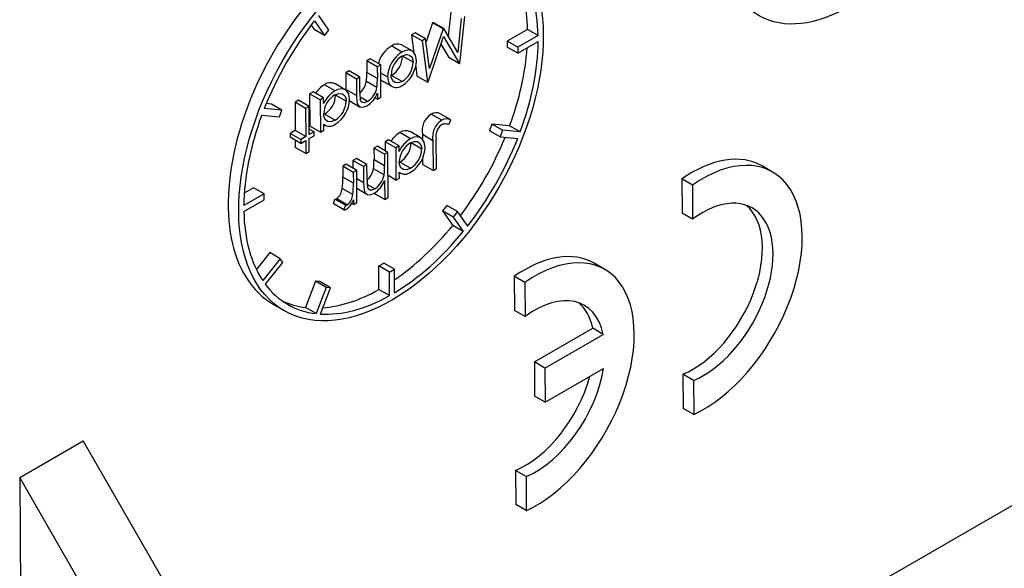
# Model space of a CAD drawing. Units: millimetres. Extents: x 70 to 4130, y 70 to 2900.
# Drawn here: x 3656 to 3689, y 2486 to 2504 of the extents above; entities that cross this region are included whole.
import ezdxf

# ---------------------------------------------------------------- set-up
doc = ezdxf.new("R2010")
doc.units = ezdxf.units.MM
doc.header["$LTSCALE"] = 10
doc.layers.add('HAURATON_PRODUCT_CONTOUR', color=7, linetype='Continuous', lineweight=25)

msp = doc.modelspace()

# ---------------------------------------------------------------- linework, layer by layer
at = {"layer": 'HAURATON_PRODUCT_CONTOUR'}
for p, q in [((3666.373, 2503.592), (3666.029, 2504.078)), ((3670.442, 2504.184), (3670.361, 2503.39)), ((3670.795, 2503.98), (3670.68, 2502.846)), ((3670.751, 2502.474), (3670.91, 2504.046)), ((3665.774, 2503.753), (3665.873, 2503.613)), ((3665.883, 2503.895), (3666.227, 2503.409)), ((3669.833, 2503.833), (3669.617, 2503.201)), ((3670.187, 2503.629), (3669.733, 2502.302)), ((3669.859, 2503.848), (3669.833, 2503.833)), ((3670.187, 2503.629), (3669.833, 2503.833)), ((3670.212, 2503.643), (3669.859, 2503.848)), ((3670.212, 2503.643), (3670.187, 2503.629)), ((3670.68, 2502.846), (3670.212, 2503.643)), ((3666.227, 2503.409), (3665.873, 2503.613)), ((3666.227, 2503.409), (3666.373, 2503.592)), ((3669.252, 2503.497), (3669.137, 2503.431)), ((3669.137, 2503.431), (3669.215, 2502.828)), ((3669.49, 2503.227), (3669.137, 2503.431)), ((3669.605, 2503.293), (3669.252, 2503.497)), ((3669.605, 2503.293), (3669.49, 2503.227)), ((3669.733, 2502.302), (3669.605, 2503.293)), ((3669.685, 2501.859), (3670.202, 2503.372)), ((3670.202, 2503.372), (3670.735, 2502.465)), ((3673.013, 2503.611), (3672.334, 2503.22)), ((3673.366, 2503.407), (3672.688, 2503.015)), ((3673.366, 2503.407), (3673.013, 2503.611)), ((3668.813, 2502.854), (3668.459, 2503.059)), ((3669.15, 2502.895), (3668.797, 2503.099)), ((3669.49, 2503.227), (3669.668, 2501.849)), ((3670.116, 2503.12), (3670.381, 2502.669)), ((3672.334, 2503.22), (3672.335, 2503.023)), ((3672.688, 2503.015), (3672.334, 2503.22)), ((3672.689, 2502.819), (3672.335, 2503.023)), ((3672.688, 2503.015), (3672.689, 2502.819)), ((3672.689, 2502.819), (3673.368, 2503.211)), ((3667.75, 2502.63), (3667.636, 2502.564)), ((3668.103, 2502.426), (3667.75, 2502.63)), ((3669.184, 2502.513), (3668.83, 2502.717)), ((3670.735, 2502.465), (3670.381, 2502.669)), ((3667.636, 2502.564), (3667.638, 2502.174)), ((3667.989, 2502.36), (3667.636, 2502.564)), ((3668.103, 2502.426), (3667.989, 2502.36)), ((3667.989, 2502.36), (3667.992, 2501.97)), ((3668.11, 2501.348), (3668.103, 2502.426)), ((3669.273, 2502.38), (3669.315, 2502.054)), ((3670.735, 2502.465), (3670.751, 2502.474)), ((3667.048, 2502.225), (3666.934, 2502.159)), ((3666.934, 2502.159), (3666.937, 2501.609)), ((3667.288, 2501.955), (3666.934, 2502.159)), ((3667.402, 2502.021), (3667.048, 2502.225)), ((3667.402, 2502.021), (3667.288, 2501.955)), ((3667.405, 2501.514), (3667.402, 2502.021)), ((3667.992, 2501.97), (3667.638, 2502.174)), ((3668.335, 2502.022), (3668.105, 2502.155)), ((3668.819, 2501.871), (3668.466, 2502.076)), ((3669.668, 2501.849), (3669.315, 2502.054)), ((3666.574, 2501.562), (3666.221, 2501.766)), ((3666.919, 2501.596), (3666.566, 2501.8)), ((3667.288, 2501.955), (3667.291, 2501.405)), ((3667.976, 2501.671), (3667.622, 2501.875)), ((3668.111, 2501.916), (3668.131, 2501.905)), ((3668.465, 2501.712), (3668.111, 2501.916)), ((3668.13, 2501.905), (3668.484, 2501.701)), ((3669.668, 2501.849), (3669.685, 2501.859)), ((3665.841, 2501.528), (3665.726, 2501.462)), ((3665.726, 2501.462), (3665.733, 2500.384)), ((3666.08, 2501.258), (3665.726, 2501.462)), ((3666.194, 2501.324), (3665.841, 2501.528)), ((3666.194, 2501.324), (3666.08, 2501.258)), ((3666.195, 2501.137), (3666.194, 2501.324)), ((3666.948, 2501.217), (3666.595, 2501.421)), ((3667.291, 2501.405), (3666.937, 2501.609)), ((3667.661, 2501.203), (3667.411, 2501.348)), ((3667.996, 2501.282), (3667.913, 2501.33)), ((3667.995, 2501.477), (3667.996, 2501.282)), ((3667.996, 2501.282), (3668.11, 2501.348)), ((3664.446, 2501.119), (3664.276, 2501.135)), ((3664.8, 2500.915), (3664.446, 2501.119)), ((3665.351, 2501.245), (3665.237, 2501.179)), ((3665.237, 2501.179), (3665.243, 2500.234)), ((3665.591, 2500.975), (3665.237, 2501.179)), ((3665.705, 2501.041), (3665.351, 2501.245)), ((3665.705, 2501.041), (3665.591, 2500.975)), ((3665.71, 2500.096), (3665.705, 2501.041)), ((3666.08, 2501.258), (3666.087, 2500.18)), ((3667.044, 2501.235), (3667.398, 2501.031)), ((3664.126, 2500.75), (3664.716, 2500.696)), ((3664.8, 2500.915), (3664.21, 2500.969)), ((3664.716, 2500.696), (3664.8, 2500.915)), ((3665.591, 2500.975), (3665.596, 2500.03)), ((3666.575, 2500.576), (3666.221, 2500.78)), ((3670.141, 2500.581), (3669.787, 2500.785)), ((3670.449, 2500.588), (3670.095, 2500.792)), ((3666.087, 2500.18), (3665.733, 2500.384)), ((3666.201, 2500.246), (3666.2, 2500.445)), ((3666.2, 2500.434), (3666.253, 2500.403)), ((3670.382, 2500.435), (3670.449, 2500.588)), ((3671.823, 2500.445), (3671.739, 2500.226)), ((3672.413, 2500.391), (3671.823, 2500.445)), ((3672.177, 2500.241), (3671.823, 2500.445)), ((3672.767, 2500.187), (3672.413, 2500.391)), ((3665.243, 2500.234), (3665.079, 2500.14)), ((3665.079, 2500.14), (3665.08, 2500.007)), ((3665.433, 2499.936), (3665.079, 2500.14)), ((3665.434, 2499.803), (3665.08, 2500.007)), ((3665.596, 2500.03), (3665.243, 2500.234)), ((3665.596, 2500.03), (3665.433, 2499.936)), ((3665.874, 2500.19), (3665.709, 2500.285)), ((3665.874, 2500.19), (3665.71, 2500.096)), ((3665.711, 2499.963), (3665.874, 2500.058)), ((3665.874, 2500.058), (3665.874, 2500.19)), ((3666.087, 2500.18), (3666.201, 2500.246)), ((3669.098, 2499.96), (3668.745, 2500.164)), ((3669.444, 2499.994), (3669.09, 2500.198)), ((3669.494, 2500.097), (3669.495, 2499.947)), ((3669.847, 2499.893), (3669.494, 2500.097)), ((3672.093, 2500.022), (3671.739, 2500.226)), ((3672.177, 2500.241), (3672.093, 2500.022)), ((3672.093, 2500.022), (3672.683, 2499.968)), ((3672.767, 2500.187), (3672.177, 2500.241)), ((3665.245, 2499.913), (3665.246, 2499.667)), ((3665.6, 2499.463), (3665.246, 2499.667)), ((3665.433, 2499.936), (3665.434, 2499.803)), ((3665.434, 2499.803), (3665.597, 2499.898)), ((3665.597, 2499.898), (3665.6, 2499.463)), ((3665.714, 2499.529), (3665.711, 2499.963)), ((3667.99, 2499.709), (3667.875, 2499.643)), ((3668.343, 2499.505), (3667.99, 2499.709)), ((3668.365, 2499.926), (3668.251, 2499.86)), ((3668.251, 2499.86), (3668.252, 2499.557)), ((3668.604, 2499.656), (3668.251, 2499.86)), ((3668.718, 2499.722), (3668.365, 2499.926)), ((3668.718, 2499.722), (3668.604, 2499.656)), ((3668.72, 2499.535), (3668.718, 2499.722)), ((3669.472, 2499.615), (3669.119, 2499.819)), ((3669.847, 2499.893), (3669.853, 2498.897)), ((3669.967, 2498.963), (3669.962, 2499.944)), ((3665.6, 2499.463), (3665.714, 2499.529)), ((3667.875, 2499.643), (3667.878, 2499.253)), ((3668.229, 2499.439), (3667.875, 2499.643)), ((3668.343, 2499.505), (3668.229, 2499.439)), ((3668.229, 2499.439), (3668.231, 2499.049)), ((3668.352, 2497.992), (3668.343, 2499.505)), ((3668.604, 2499.656), (3668.611, 2498.578)), ((3666.945, 2499.106), (3666.831, 2499.04)), ((3666.831, 2499.04), (3666.833, 2498.678)), ((3667.185, 2498.836), (3666.831, 2499.04)), ((3667.299, 2498.902), (3666.945, 2499.106)), ((3667.288, 2499.304), (3667.174, 2499.238)), ((3667.174, 2499.238), (3667.175, 2498.973)), ((3667.527, 2499.034), (3667.174, 2499.238)), ((3667.641, 2499.1), (3667.288, 2499.304)), ((3667.641, 2499.1), (3667.527, 2499.034)), ((3667.527, 2499.034), (3667.531, 2498.483)), ((3667.644, 2498.593), (3667.641, 2499.1)), ((3668.231, 2499.049), (3667.878, 2499.253)), ((3669.099, 2498.974), (3668.745, 2499.178)), ((3669.498, 2499.314), (3669.5, 2499.101)), ((3669.853, 2498.897), (3669.5, 2499.101)), ((3681.206, 2498.848), (3680.853, 2499.052)), ((3667.187, 2498.474), (3666.833, 2498.678)), ((3667.299, 2498.902), (3667.185, 2498.836)), ((3667.185, 2498.836), (3667.187, 2498.474)), ((3667.305, 2497.824), (3667.299, 2498.902)), ((3668.215, 2498.75), (3667.862, 2498.954)), ((3668.611, 2498.578), (3668.348, 2498.73)), ((3668.725, 2498.644), (3668.724, 2498.843)), ((3668.724, 2498.832), (3668.778, 2498.801)), ((3669.853, 2498.897), (3669.967, 2498.963)), ((3667.531, 2498.483), (3667.3, 2498.616)), ((3667.901, 2498.282), (3667.65, 2498.427)), ((3668.234, 2498.565), (3668.238, 2497.926)), ((3668.611, 2498.578), (3668.725, 2498.644)), ((3678.17, 2498.617), (3678.177, 2497.476)), ((3678.523, 2498.413), (3678.17, 2498.617)), ((3678.523, 2498.413), (3678.53, 2497.272)), ((3664.204, 2498.118), (3663.525, 2497.726)), ((3663.85, 2498.322), (3663.541, 2498.144)), ((3664.204, 2498.118), (3663.85, 2498.322)), ((3664.205, 2497.921), (3664.204, 2498.118)), ((3667.169, 2498.092), (3666.815, 2498.296)), ((3667.302, 2498.304), (3667.637, 2498.111)), ((3668.238, 2497.926), (3667.884, 2498.13)), ((3663.526, 2497.529), (3664.205, 2497.921)), ((3666.573, 2497.943), (3666.511, 2497.792)), ((3666.865, 2497.588), (3666.511, 2497.792)), ((3666.927, 2497.739), (3666.573, 2497.943)), ((3666.985, 2497.753), (3666.632, 2497.957)), ((3666.927, 2497.739), (3666.865, 2497.588)), ((3667.191, 2497.758), (3667.128, 2497.795)), ((3667.19, 2497.917), (3667.191, 2497.758)), ((3667.191, 2497.758), (3667.305, 2497.824)), ((3668.238, 2497.926), (3668.352, 2497.992)), ((3670.313, 2497.731), (3670.166, 2497.548)), ((3670.666, 2497.527), (3670.313, 2497.731)), ((3670.166, 2497.548), (3670.51, 2497.063)), ((3670.52, 2497.344), (3670.166, 2497.548)), ((3670.666, 2497.527), (3670.52, 2497.344)), ((3671.01, 2497.042), (3670.666, 2497.527)), ((3678.53, 2497.272), (3678.177, 2497.476)), ((3670.863, 2496.859), (3670.51, 2497.063)), ((3670.52, 2497.344), (3670.863, 2496.859)), ((3664.391, 2496.155), (3663.944, 2495.595)), ((3664.745, 2495.951), (3664.391, 2496.155)), ((3664.745, 2495.951), (3664.159, 2495.218)), ((3664.245, 2495.097), (3664.83, 2495.829)), ((3664.83, 2495.829), (3664.745, 2495.951)), ((3668.038, 2495.708), (3668.207, 2495.806)), ((3668.561, 2495.602), (3668.207, 2495.806)), ((3675.594, 2495.594), (3675.24, 2495.798)), ((3668.042, 2494.921), (3668.038, 2495.708)), ((3668.391, 2495.504), (3668.038, 2495.708)), ((3668.391, 2495.504), (3668.561, 2495.602)), ((3668.396, 2494.717), (3668.391, 2495.504)), ((3668.566, 2494.815), (3668.561, 2495.602)), ((3665.924, 2495.198), (3665.588, 2494.321)), ((3666.071, 2495.184), (3665.924, 2495.198)), ((3666.277, 2494.994), (3665.924, 2495.198)), ((3666.425, 2494.98), (3666.071, 2495.184)), ((3672.57, 2495.364), (3672.577, 2494.223)), ((3672.924, 2495.16), (3672.57, 2495.364)), ((3672.924, 2495.16), (3672.931, 2494.019)), ((3666.277, 2494.994), (3665.942, 2494.117)), ((3666.089, 2494.103), (3666.425, 2494.98)), ((3666.425, 2494.98), (3666.277, 2494.994)), ((3668.396, 2494.717), (3668.042, 2494.921)), ((3664.518, 2494.422), (3664.872, 2494.218)), ((3665.942, 2494.117), (3665.588, 2494.321)), ((3672.931, 2494.019), (3672.577, 2494.223)), ((3673.24, 2492.5), (3675.191, 2493.626)), ((3673.594, 2492.296), (3675.545, 2493.422)), ((3675.545, 2493.422), (3675.191, 2493.626)), ((3673.24, 2492.5), (3673.247, 2491.36)), ((3673.594, 2492.296), (3673.24, 2492.5)), ((3673.594, 2492.296), (3673.601, 2491.156)), ((3673.601, 2491.156), (3675.553, 2492.283)), ((3678.209, 2492.088), (3678.216, 2490.948)), ((3678.563, 2491.884), (3678.209, 2492.088)), ((3678.563, 2491.884), (3678.57, 2490.744)), ((3673.601, 2491.156), (3673.247, 2491.36)), ((3678.57, 2490.744), (3678.216, 2490.948)), ((3656.032, 2488.636), (3658.153, 2489.861)), ((3671.892, 2466.065), (3658.153, 2489.861)), ((3692.88, 2489.821), (3666.851, 2474.795)), ((3672.609, 2488.876), (3672.616, 2487.736)), ((3672.963, 2488.672), (3672.609, 2488.876)), ((3656.032, 2488.636), (3656.152, 2468.619)), ((3669.77, 2464.84), (3656.032, 2488.636)), ((3672.963, 2488.672), (3672.97, 2487.532)), ((3672.97, 2487.532), (3672.616, 2487.736))]:
    msp.add_line(p, q, dxfattribs=at)
at = {"layer": 'HAURATON_PRODUCT_CONTOUR', "flags": 128}
for points in [[(3669.298, 2502.578), (3669.268, 2502.753), (3669.182, 2502.873), (3669.057, 2502.925), (3668.907, 2502.9), (3668.813, 2502.854)], [(3668.814, 2502.722), (3668.948, 2502.773), (3669.066, 2502.757), (3669.138, 2502.691), (3669.178, 2502.582), (3669.184, 2502.513)], [(3668.819, 2501.871), (3668.694, 2501.824), (3668.583, 2501.836), (3668.506, 2501.894), (3668.455, 2502.014), (3668.449, 2502.089)], [(3666.571, 2501.427), (3666.704, 2501.476), (3666.821, 2501.462), (3666.9, 2501.394), (3666.943, 2501.28), (3666.948, 2501.217)], [(3667.062, 2501.281), (3667.033, 2501.46), (3666.944, 2501.58), (3666.825, 2501.628), (3666.662, 2501.604), (3666.574, 2501.562)], [(3667.291, 2501.405), (3667.308, 2501.181), (3667.347, 2501.08), (3667.42, 2501.021), (3667.511, 2501.011), (3667.62, 2501.048), (3667.642, 2501.059)], [(3667.661, 2501.203), (3667.561, 2501.163), (3667.501, 2501.165), (3667.455, 2501.197), (3667.427, 2501.253), (3667.42, 2501.277)], [(3666.575, 2500.576), (3666.44, 2500.524), (3666.322, 2500.538), (3666.244, 2500.603), (3666.203, 2500.716), (3666.198, 2500.787)], [(3669.587, 2499.679), (3669.56, 2499.85), (3669.48, 2499.968), (3669.367, 2500.023), (3669.205, 2500.009), (3669.098, 2499.96)], [(3669.095, 2499.825), (3669.218, 2499.872), (3669.328, 2499.867), (3669.413, 2499.806), (3669.462, 2499.702), (3669.472, 2499.615)], [(3669.099, 2498.974), (3668.974, 2498.923), (3668.862, 2498.929), (3668.78, 2498.984), (3668.731, 2499.094), (3668.722, 2499.185)], [(3667.531, 2498.483), (3667.549, 2498.254), (3667.588, 2498.156), (3667.661, 2498.099), (3667.752, 2498.09), (3667.862, 2498.128), (3667.882, 2498.138)], [(3667.901, 2498.282), (3667.802, 2498.242), (3667.742, 2498.245), (3667.695, 2498.277), (3667.659, 2498.355)]]:
    msp.add_lwpolyline(points, dxfattribs=at)
at = {"layer": 'HAURATON_PRODUCT_CONTOUR'}
for centre, radius, start, end in [((3668.951, 2502.243), 0.952, 121.0901, 166.1716), ((3668.652, 2502.817), 0.309, 62.8482, 128.6204), ((3669.341, 2501.998), 1.007, 121.6872, 178.6331), ((3669.213, 2502.071), 0.764, 121.498, 178.6618), ((3668.054, 2502.734), 0.776, 302.0008, 358.7605), ((3668.408, 2502.529), 0.776, 302.0008, 358.7605), ((3668.338, 2502.596), 0.96, 330.3882, 358.905), ((3665.752, 2502.124), 1.886, 352.4115, 1.5279), ((3666.106, 2501.92), 1.886, 352.4115, 1.5279), ((3668.697, 2501.991), 0.363, 175.1749, 230.3132), ((3668.335, 2502.54), 0.937, 301.1591, 333.463), ((3666.659, 2501.014), 0.87, 120.2574, 147.654), ((3666.415, 2501.509), 0.323, 62.5825, 127.0211), ((3666.893, 2502.026), 0.745, 313.4742, 348.341), ((3667.266, 2501.809), 0.723, 303.1375, 349.0348), ((3668.622, 2501.994), 0.322, 240.7836, 307.7473), ((3667.08, 2500.729), 0.974, 121.3031, 155.25), ((3666.974, 2500.763), 0.777, 121.2653, 178.2336), ((3665.809, 2501.449), 0.786, 301.637, 357.9316), ((3668.749, 2501.48), 1.344, 178.5358, 188.6897), ((3667.146, 2501.836), 0.922, 302.5743, 337.0744), ((3666.163, 2501.245), 0.786, 301.637, 357.9316), ((3666.049, 2501.309), 1.013, 301.3885, 358.4061), ((3670.161, 2500.219), 0.678, 123.4272, 190.3477), ((3669.947, 2500.525), 0.305, 60.9515, 121.6652), ((3666.389, 2500.68), 0.302, 231.092, 308.5776), ((3670.515, 2500.014), 0.678, 123.4272, 190.3477), ((3670.415, 2500.052), 0.467, 126.8719, 193.449), ((3670.239, 2500.247), 0.206, 95.5672, 120.0932), ((3670.301, 2500.321), 0.305, 60.9515, 121.6652), ((3670.244, 2499.908), 0.545, 75.3357, 92.6529), ((3669.183, 2499.413), 0.87, 120.2525, 147.667), ((3668.936, 2499.922), 0.308, 60.8047, 128.4251), ((3669.605, 2499.127), 0.975, 121.3097, 155.2434), ((3669.5, 2499.16), 0.778, 121.3244, 178.1746), ((3668.331, 2499.848), 0.788, 301.7261, 357.8426), ((3668.571, 2499.708), 1.016, 301.4566, 358.338), ((3668.684, 2499.644), 0.788, 301.7261, 357.8426), ((3666.001, 2499.203), 1.877, 352.389, 1.5503), ((3666.355, 2498.998), 1.877, 352.389, 1.5503), ((3664.279, 2498.608), 2.555, 352.9859, 1.5634), ((3667.11, 2499.114), 0.769, 314.1123, 347.9953), ((3667.503, 2498.889), 0.726, 303.2494, 348.9492), ((3668.913, 2499.074), 0.298, 230.579, 309.0905), ((3664.633, 2498.404), 2.555, 352.9859, 1.5634), ((3668.961, 2498.555), 1.317, 178.3649, 188.7336), ((3667.363, 2498.925), 0.943, 303.3725, 337.5082), ((3666.341, 2498.334), 0.475, 307.6629, 355.4878), ((3666.695, 2498.13), 0.475, 307.6629, 355.4878), ((3666.574, 2498.065), 0.123, 269.6937, 298.1501), ((3666.927, 2497.861), 0.123, 269.6937, 298.1501), ((3666.578, 2498.128), 0.647, 306.6193, 340.9772), ((3666.885, 2497.743), 0.157, 262.6547, 300.5618)]:
    msp.add_arc(centre, radius, start, end, dxfattribs=at)
for centre, major_axis in [((3683.72, 2509.286), (2.968, 5.215)), ((3668.446, 2500.468), (3.562, 6.257))]:
    msp.add_ellipse(centre, major_axis=major_axis, ratio=0.581398, dxfattribs=at)
for centre, major_axis, start_param, end_param in [((3668.093, 2500.672), (3.562, 6.257), 0.781777, 3.138052), ((3668.446, 2500.468), (3.443, 6.049), 5.511408, 6.000522), ((3668.093, 2500.672), (3.443, 6.049), 5.511408, 5.902824), ((3668.446, 2500.468), (3.443, 6.049), 1.322618, 1.811732), ((3668.093, 2500.672), (3.443, 6.049), 4.987809, 5.405476), ((3668.446, 2500.468), (3.443, 6.049), 4.987809, 5.476923), ((3668.446, 2500.468), (3.443, 6.049), 1.846216, 2.335331), ((3668.093, 2500.672), (3.443, 6.049), 4.490342, 4.927208), ((3668.446, 2500.468), (3.443, 6.049), 4.46421, 4.953325), ((3678.518, 2494.97), (2.326, 4.087), 6.279645, 7.162954), ((3678.872, 2494.766), (2.326, 4.087), 3.825377, 7.162954), ((3678.518, 2494.97), (1.642, 2.885), 3.784347, 6.173692), ((3678.872, 2494.766), (1.642, 2.885), 3.784347, 7.203984), ((3668.446, 2500.468), (3.443, 6.049), 2.369815, 2.858929), ((3668.093, 2500.672), (3.443, 6.049), 4.01207, 4.429726), ((3668.446, 2500.468), (3.443, 6.049), 3.940611, 4.429726), ((3672.918, 2491.738), (2.314, 4.065), 6.279645, 7.163479), ((3673.272, 2491.533), (2.314, 4.065), 3.824852, 7.163479), ((3668.446, 2500.468), (3.443, 6.049), 2.893414, 3.382528), ((3668.093, 2500.672), (3.443, 6.049), 3.514715, 3.906127), ((3673.272, 2491.533), (1.63, 2.864), 5.708665, 7.205045), ((3668.093, 2500.672), (3.443, 6.049), 3.188517, 3.382528), ((3668.446, 2500.468), (3.443, 6.049), 3.417013, 3.906127), ((3672.918, 2491.738), (1.63, 2.864), 5.708665, 6.172889), ((3673.272, 2491.533), (1.63, 2.864), 3.783286, 5.283166), ((3672.918, 2491.738), (1.63, 2.864), 3.783286, 5.125772)]:
    msp.add_ellipse(centre, major_axis=major_axis, ratio=0.581398, start_param=start_param, end_param=end_param, dxfattribs=at)

doc.saveas('drawing.dxf')
